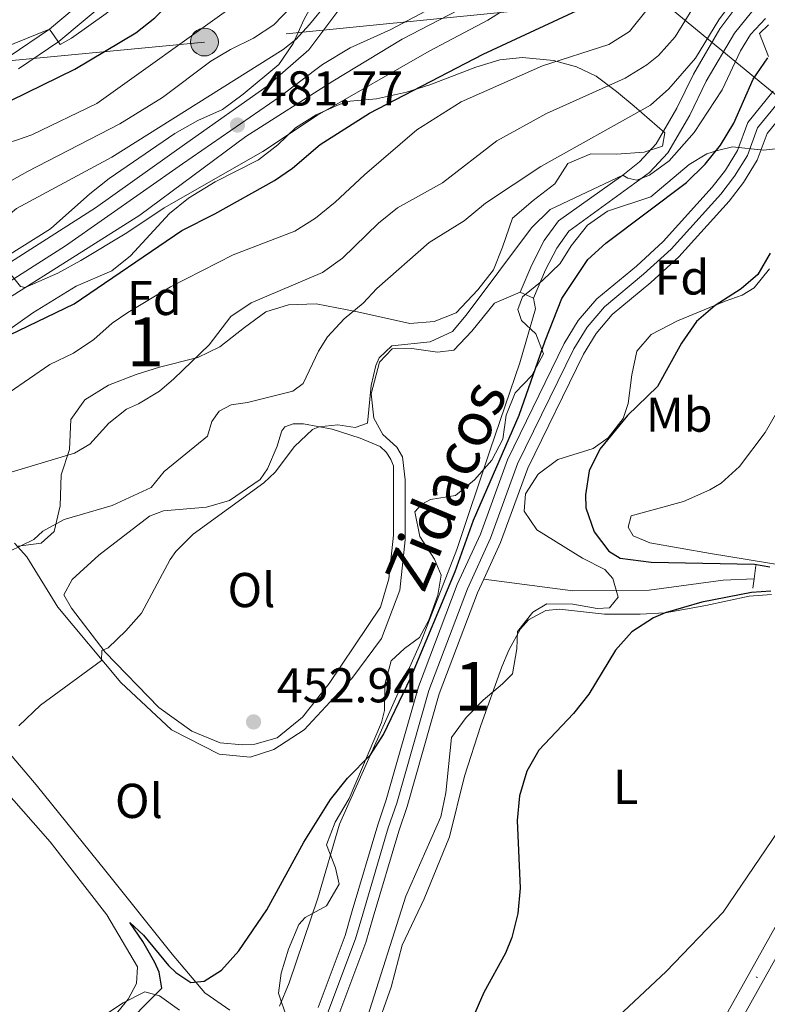
# Model space of a CAD drawing. Extents: x 607807 to 614721, y 710970 to 715706.
# Drawn here: x 611001 to 611154, y 713115 to 713317 of the extents above; entities that cross this region are included whole.
import ezdxf
from ezdxf.enums import TextEntityAlignment as Align

# ---------------------------------------------------------------- set-up
doc = ezdxf.new("R2010")
doc.units = 0
doc.header["$MEASUREMENT"] = 0
for name, pattern in [('DGN Style 2', [84.72236, 50.833416, -33.888944]), ('DGN Style 3', [118.611304, 84.72236, -33.888944]), ('DGN Style 4', [135.640498, 67.777888, -33.888944, 0.084722, -33.888944]), ('DGN Style 7', [169.44472, 76.250124, -33.888944, 25.416708, -33.888944])]:
    doc.linetypes.add(name, pattern=pattern)
for name, color, linetype in [('Nivel 11', 7, 'Continuous'), ('Nivel 21', 7, 'Continuous'), ('Nivel 23', 7, 'Continuous'), ('Nivel 24', 7, 'Continuous'), ('Nivel 32', 7, 'Continuous'), ('Nivel 35', 7, 'Continuous'), ('Nivel 36', 7, 'Continuous'), ('Nivel 37', 7, 'Continuous'), ('Nivel 4', 7, 'Continuous'), ('Nivel 41', 7, 'Continuous'), ('Nivel 43', 7, 'Continuous'), ('Nivel 48', 7, 'Continuous'), ('Nivel 5', 7, 'Continuous'), ('Nivel 51', 7, 'Continuous'), ('Nivel 54', 7, 'Continuous'), ('Nivel 57', 7, 'Continuous'), ('Nivel 7', 7, 'Continuous')]:
    doc.layers.add(name, color=color, linetype=linetype)
doc.styles.add('Style-arial', font='arial.shx', dxfattribs={"bigfont": 'arialbig.shx'})
doc.styles.add('Style-arialn', font='arialn.shx', dxfattribs={"bigfont": 'arialnbig.shx'})
doc.styles.add('Style-timesi', font='timesi.shx', dxfattribs={"bigfont": 'timesibig.shx'})

# ---------------------------------------------------------------- blocks, each defined once
blk = doc.blocks.new('5PATER_1')
at = {"layer": 'Nivel 7', "linetype": 'Continuous', "lineweight": 0}
h = blk.add_hatch(color=53, dxfattribs=at)
edge = h.paths.add_edge_path()
edge.add_ellipse((0, 0), major_axis=(-1.1, -1.11), ratio=0.999422, start_angle=0, end_angle=360)
blk = doc.blocks.new('5PELE')
at = {"layer": 'Nivel 32', "linetype": 'Continuous', "lineweight": 0}
h = blk.add_hatch(color=9, dxfattribs=at)
edge = h.paths.add_edge_path()
edge.add_arc((0, 0), 2.85, 0, 360)
at = {"layer": 'Nivel 32', "color": 8, "linetype": 'Continuous', "lineweight": 0}
blk.add_circle((0, 0, 0), 2.85, dxfattribs=at)

msp = doc.modelspace()

# ---------------------------------------------------------------- linework, layer by layer
at = {"layer": 'Nivel 11', "color": 142, "linetype": 'Continuous', "lineweight": 13}
for points in [[(611062.14, 713114.33, 446.02), (611067.7, 713129.07, 446.31), (611069.15, 713134.08, 446.16), (611074.39, 713151.75, 446.9), (611076.1, 713156.83, 446.9), (611082.7, 713179.94, 447.05), (611090.66, 713200.94, 447.05), (611095.38, 713211.23, 447.05), (611100.94, 713226.48, 447.05), (611112.57, 713250.27, 447.05), (611115.44, 713254.96, 447.05), (611119.23, 713259.41, 447.05), (611127.34, 713266.13, 447.05), (611132.82, 713271.16, 447.05), (611142.88, 713282.26, 447.05), (611145.55, 713285.79, 447.05), (611148.03, 713289.78, 447.05), (611150.14, 713295.54, 447.12), (611155.35, 713301.93, 447.12)], [(611158.2, 713298.31, 447.12), (611154.1, 713293.29, 447.12), (611152.09, 713287.8, 447.05), (611149.25, 713283.24, 447.05), (611146.34, 713279.4, 447.05), (611136.01, 713267.99, 447.05), (611130.29, 713262.75, 447.05), (611122.39, 713256.2, 447.05), (611119.08, 713252.32, 447.05), (611116.51, 713248.11, 447.05), (611105.07, 713224.72, 447.05), (611099.53, 713209.53, 447.05), (611096.1, 713202.03, 447.05)], [(611096.1, 713202.03, 447.05), (611094.81, 713199.21, 447.05), (611086.96, 713178.52, 447.05), (611080.39, 713155.5, 446.9), (611078.67, 713150.4, 446.9), (611073.46, 713132.81, 446.16), (611071.96, 713127.65, 446.31), (611066.18, 713112.32, 446.02)]]:
    msp.add_polyline3d(points, dxfattribs=at)
at = {"layer": 'Nivel 11', "color": 142, "linetype": 'DGN Style 3', "lineweight": 13}
msp.add_polyline3d([(611151.45, 713202.1, 449.25), (611145.08, 713201.79, 448.88), (611129.95, 713199.74, 448.14), (611114.33, 713199.63, 447.92), (611096.1, 713202.03, 447.05)], dxfattribs=at)
at = {"layer": 'Nivel 21', "color": 1, "linetype": 'DGN Style 2', "lineweight": 0, "extrusion": (-0.001984, -0.015483, 0.999878), "elevation": -11805.15, "flags": 128}
msp.add_lwpolyline([(611151.49, 713107.53), (611151.14, 713104.8)], dxfattribs=at)
at = {"layer": 'Nivel 21', "color": 1, "linetype": 'DGN Style 2', "lineweight": 0, "extrusion": (-0.001953, -0.015276, 0.999881), "elevation": -11638.89, "flags": 128}
msp.add_lwpolyline([(611151.16, 713107.51), (611150.91, 713105.58)], dxfattribs=at)
at = {"layer": 'Nivel 21', "color": 7, "linetype": 'Continuous', "lineweight": 13}
for points in [[(610869.66, 713059, 462.67), (610872.93, 713065.95, 463.26), (610882.02, 713085.17, 465.39), (610889.95, 713104.89, 467.43), (610894.77, 713119.65, 468.67), (610896.64, 713130.6, 469.52), (610896.74, 713154.85, 471.21), (610898.69, 713167.21, 472.11), (610902.73, 713180.37, 473.41), (610909.78, 713192.97, 474.33), (610919.81, 713204.8, 475.34), (610931.75, 713212.47, 476.38), (610945.12, 713221.63, 477.18), (610964.36, 713236.19, 478.29), (610984.96, 713250.86, 479.55), (611025.64, 713276.54, 480.65), (611047.33, 713292.66, 481.77), (611065.17, 713303.97, 482.92), (611079.36, 713312.59, 483.09), (611094.52, 713320.43, 482.11), (611099.5, 713323.57, 481.75), (611119.6, 713334.93, 479.95)], [(611076.38, 713329.33, 484.92), (611069.09, 713322.23, 483.89), (611060.26, 713310.4, 483), (611051.74, 713302.94, 482.63), (611035.3, 713291.38, 481.45), (611016.58, 713278.02, 480.57), (610975.07, 713251.56, 479.46), (610960.62, 713241.26, 478.73), (610937.25, 713222.61, 477.03), (610931.27, 713219.12, 476.59), (610922.65, 713215.08, 476.07), (610917.09, 713211.24, 475.63), (610910.45, 713204.27, 475.12), (610903.76, 713195.77, 474.38), (610898.09, 713186.27, 473.79), (610893.39, 713173.54, 472.83), (610891.21, 713163.14, 471.8), (610890.62, 713152.52, 471.14), (610890.82, 713139.85, 470.25), (610890.62, 713130.71, 469.52), (610889.46, 713123.62, 469), (610886.86, 713113.69, 468.19)]]:
    msp.add_polyline3d(points, dxfattribs=at)
at = {"layer": 'Nivel 21', "color": 7, "linetype": 'DGN Style 3', "lineweight": 0}
for points in [[(611191.66, 713336.07, 454.28), (611185.38, 713333.58, 454.65), (611178.32, 713331.85, 454.65), (611164.21, 713328.51, 455.6), (611157.64, 713325.91, 456.42), (611153.21, 713323.64, 456.89), (611148.34, 713319.87, 457.68), (611144.4, 713314.67, 457.94), (611139, 713305.42, 458.04), (611135.59, 713298.42, 457.37), (611131.37, 713291.12, 455.82), (611128, 713287.47, 455.34), (611124.54, 713284.74, 455.01), (611111.38, 713275.4, 453.98), (611108.46, 713271.34, 453.72), (611105.93, 713266.35, 453.44), (611103.52, 713260.75, 452.58)], [(611028.72, 713333.5, 505.29), (611017.4, 713323.23, 505.58), (611007.17, 713314.63, 505.07), (610998.89, 713309.05, 504.5), (610985.51, 713301.13, 503.67), (610975.33, 713293.88, 502.79), (610964.69, 713285.57, 502.05), (610960.63, 713282.61, 501.91), (610956.32, 713280.06, 501.8), (610945.08, 713275.92, 501.44), (610932.71, 713271.77, 501.38), (610924.09, 713268.14, 501.24), (610914.47, 713263.61, 500.8), (610903.49, 713259.36, 499.32), (610888.06, 713252.89, 498), (610879.94, 713248.7, 497.75), (610868.91, 713240.82, 497.63), (610862.66, 713235.38, 497.77), (610859.21, 713231.78, 497.82), (610857.77, 713229.73, 497.85), (610855.61, 713225.19, 497.89), (610845.96, 713189.21, 497.55), (610844.76, 713183.31, 497.19)]]:
    msp.add_polyline3d(points, dxfattribs=at)
at = {"layer": 'Nivel 21', "color": 7, "linetype": 'Continuous', "lineweight": 0}
for points in [[(611198.85, 713336.18, 454.28), (611186.29, 713330.72, 454.65), (611174.17, 713327.8, 454.86), (611165.11, 713325.65, 455.6), (611160.47, 713323.9, 456.21), (611154.82, 713321.1, 456.89), (611150.87, 713318.13, 457.62), (611147.41, 713313.81, 457.92), (611141.64, 713304.01, 458.04), (611138.24, 713297.02, 457.37), (611133.8, 713289.34, 455.82), (611130.04, 713285.26, 455.34), (611113.52, 713273.24, 453.98), (611111.03, 713269.78, 453.72), (611108.75, 713265.33, 453.48), (611106.28, 713259.57, 452.58)], [(611000.79, 713306.53, 504.52), (611009.07, 713312.12, 505.07), (611019.46, 713320.87, 505.58), (611035.33, 713333.6, 505.29)]]:
    msp.add_polyline3d(points, dxfattribs=at)
at = {"layer": 'Nivel 23', "color": 7, "linetype": 'DGN Style 4', "lineweight": 0}
for points in [[(611114.17, 713334.85, 480.01), (611097.84, 713326.33, 481.71), (611086.49, 713319.56, 482.42), (611077.04, 713314.57, 483.19), (611068.73, 713310.81, 483.25), (611063.05, 713307.39, 482.97), (611054.18, 713300.73, 482.5), (611034.4, 713287.06, 481.26), (611010.46, 713270.27, 480.32), (610976.19, 713248.51, 479.27)], [(611262.96, 713319.96, 455.14), (611255.68, 713306.35, 454.96), (611201.51, 713209.36, 454.07), (611068.77, 712971.82, 451.35), (611050.84, 712940.32, 450.83), (611014.25, 712874.41, 450.17), (611001.88, 712852.75, 449.98), (610921.75, 712708.89, 448.11), (610880.13, 712634.5, 447.59), (610774.29, 712445.57, 445.55), (610769.06, 712436.23, 445.45), (610756.57, 712413.99, 445.45), (610750.74, 712404.14, 445.44), (610722.25, 712356.02, 445.36), (610701.56, 712323.63, 445.24), (610691.99, 712309.87, 445.12), (610664.25, 712274.14, 445.06), (610643.07, 712249.2, 445.01), (610620.73, 712225.31, 444.98), (610593.18, 712198.28, 444.94), (610556.82, 712165.41, 444.64), (610411.87, 712041.31, 444.06), (610374.91, 712010.38, 444.15), (610358.85, 711996.28, 444.14)]]:
    msp.add_polyline3d(points, dxfattribs=at)
at = {"layer": 'Nivel 23', "color": 70, "linetype": 'DGN Style 4', "lineweight": 0}
msp.add_polyline3d([(611156.78, 713300.12, 447.12), (611152.12, 713294.41, 447.12), (611150.06, 713288.79, 447.05), (611147.4, 713284.51, 447.05), (611144.61, 713280.83, 447.05), (611134.42, 713269.57, 447.05), (611128.81, 713264.44, 447.05), (611120.81, 713257.81, 447.05), (611117.26, 713253.64, 447.05), (611114.54, 713249.19, 447.05), (611103.01, 713225.6, 447.05), (611097.46, 713210.38, 447.05), (611092.74, 713200.07, 447.05), (611084.83, 713179.23, 447.05), (611078.25, 713156.16, 446.9), (611076.53, 713151.07, 446.9), (611071.3, 713133.45, 446.16), (611069.83, 713128.36, 446.31), (611064.16, 713113.32, 446.02)], dxfattribs=at)
at = {"layer": 'Nivel 24', "color": 7, "linetype": 'Continuous', "lineweight": 0}
for points in [[(610355.71, 711995.66, 444.14), (610373.87, 712011.6, 444.15), (610410.84, 712042.53, 444.06), (610555.77, 712166.61, 444.64), (610592.08, 712199.45, 444.94), (610619.58, 712226.42, 444.98), (610641.88, 712250.27, 445.01), (610663, 712275.15, 445.06), (610690.7, 712310.82, 445.12), (610700.23, 712324.52, 445.24), (610720.88, 712356.85, 445.36), (610749.36, 712404.95, 445.44), (610755.18, 712414.77, 445.45), (610767.67, 712437.02, 445.45), (610774.26, 712448.79, 445.58), (610878.73, 712635.28, 447.59), (610920.35, 712709.67, 448.11), (611000.48, 712853.54, 449.95), (611012.86, 712875.19, 450.17), (611049.45, 712941.1, 450.83), (611067.38, 712972.6, 451.35), (611200.11, 713210.14, 454.07), (611254.27, 713307.12, 454.96), (611262.9, 713323.25, 455.17)], [(610361.98, 711996.91, 444.14), (610375.95, 712009.17, 444.15), (610412.91, 712040.08, 444.06), (610557.88, 712164.21, 444.64), (610594.27, 712197.12, 444.94), (610621.87, 712224.19, 444.98), (610644.27, 712248.14, 445.01), (610665.49, 712273.14, 445.06), (610693.28, 712308.92, 445.12), (610702.9, 712322.74, 445.24), (610723.61, 712355.18, 445.36), (610752.12, 712403.32, 445.44), (610757.97, 712413.2, 445.45), (610770.46, 712435.45, 445.45), (610774.33, 712442.36, 445.53), (610881.52, 712633.72, 447.59), (610923.15, 712708.11, 448.11), (611003.27, 712851.97, 449.95), (611015.65, 712873.62, 450.17), (611052.24, 712939.53, 450.83), (611070.16, 712971.03, 451.35), (611202.9, 713208.57, 454.07), (611257.08, 713305.58, 454.96), (611263.01, 713316.66, 455.11)]]:
    msp.add_polyline3d(points, dxfattribs=at)
at = {"layer": 'Nivel 24', "color": 7, "linetype": 'DGN Style 4', "lineweight": 0}
msp.add_polyline3d([(611262.96, 713319.54, 455.13), (611255.85, 713306.26, 454.95), (611201.68, 713209.26, 454.07), (611068.95, 712971.72, 451.34), (611051.02, 712940.22, 450.83), (611014.43, 712874.31, 450.17), (611002.05, 712852.65, 449.97), (610921.93, 712708.79, 448.1), (610880.3, 712634.4, 447.58), (610774.47, 712445.47, 445.55), (610769.24, 712436.14, 445.45), (610756.75, 712413.89, 445.45), (610750.91, 712404.03, 445.43), (610722.42, 712355.91, 445.36), (610701.73, 712323.52, 445.24), (610692.15, 712309.75, 445.11), (610664.4, 712274.02, 445.06), (610643.22, 712249.07, 445.01), (610620.87, 712225.17, 444.97), (610593.31, 712198.14, 444.93), (610556.96, 712165.26, 444.63), (610412, 712041.15, 444.06), (610375.04, 712010.23, 444.15), (610359.24, 711996.36, 444.14)], dxfattribs=at)
at = {"layer": 'Nivel 32', "color": 6, "linetype": 'DGN Style 7', "lineweight": 0, "extrusion": (-0.546549, -0.800836, 0.244839), "elevation": -905151.5, "flags": 128}
msp.add_lwpolyline([(102676.32, 229057.76), (102732.15, 229037.26), (102839.92, 229042.12)], dxfattribs=at)
at = {"layer": 'Nivel 32', "color": 6, "linetype": 'DGN Style 7', "lineweight": 0}
msp.add_polyline3d([(611131.49, 713321.26, 469.82), (611038.88, 713311.99, 493.12), (610958.04, 713304.18, 515.04), (610863.94, 713291.77, 520.12), (610744.27, 713273.5, 505.45), (610565.07, 713244.31, 483.98), (610382.74, 713073.26, 481.68), (610287.38, 712982.47, 479.07), (610143.64, 712847.55, 474.86), (610089.59, 712797.33, 476.57), (610050.13, 712729.13, 484.1), (610012.91, 712664.43, 481.97), (609967.77, 712590.6, 470.72), (609923.78, 712517.95, 459.2), (609864.92, 712408.62, 463.07), (609816.36, 712333.13, 473.83), (609770.87, 712252.61, 479.31), (609716.82, 712159.74, 472.87), (609624.42, 712001.45, 456.29), (609531.28, 711846.61, 447.9), (609449.44, 711704.63, 460.64), (609390.54, 711612.37, 460.55), (609338.66, 711528.29, 445.81), (609264.13, 711418.71, 434.56)], dxfattribs=at)
at = {"layer": 'Nivel 35', "color": 92, "linetype": 'DGN Style 3', "lineweight": 0}
for points in [[(611089.16, 713334.45, 488.32), (611084.46, 713332.52, 488.1), (611076.25, 713328.77, 488.32), (611071.01, 713328.18, 488.32), (611069.01, 713327.57, 488.54), (611064.5, 713325.16, 488.76), (611063.33, 713323.91, 488.69), (611059.29, 713316.67, 488.69), (611057.04, 713311.69, 488.25), (611054.14, 713307.36, 487.66), (611046.78, 713301.32, 486.85), (611042.57, 713298.21, 487.14), (611037.53, 713295.91, 486.85), (611032.84, 713293.27, 486.26), (611019.38, 713284.04, 485.96), (611015.41, 713280.93, 485.96), (611007.35, 713273.77, 485.81), (610998.57, 713268.24, 485.23)], [(611154.36, 713309.04, 453.44), (611152.57, 713313.75, 453.51), (611154.35, 713315.52, 453.96)], [(611099.38, 713308.33, 476.92), (611103.99, 713308.82, 475.12), (611110.34, 713308.22, 471.76), (611115.08, 713306.94, 470.76), (611119.1, 713305.01, 470.29), (611123.27, 713301.88, 469.41), (611126.88, 713298.86, 467.74), (611133.15, 713293.38, 463.81), (611132.71, 713290.66, 462.04), (611128.95, 713289.44, 461.89), (611123.29, 713289.02, 461.89), (611117.98, 713289.08, 461.3), (611113.29, 713287.14, 460.86), (611110.63, 713282.96, 460.06), (611106.18, 713279.52, 458.94), (611101.98, 713275.93, 458.94), (611099.92, 713270.02, 458.5), (611098.09, 713265.36, 458.49), (611094.83, 713261.29, 458.91), (611090.4, 713256.58, 458.94), (611085.94, 713254.77, 458.8), (611080.95, 713254.33, 458.91), (611070.23, 713256.72, 461.01), (611061.73, 713258.39, 462.19), (611056.07, 713258.21, 463.36), (611051.42, 713256.77, 464.57), (611047.1, 713253.53, 465.65), (611042.01, 713249.56, 466.02), (611037.51, 713247.39, 466.28), (611029.68, 713245.42, 467.2), (611024.91, 713243.92, 467.35), (611019.22, 713241.77, 466.31), (611014.42, 713238.76, 466.46), (611011.53, 713234.68, 466.46), (611011.23, 713228.59, 466.16), (611009.52, 713223.38, 465.43), (611009.36, 713217.01, 465.13), (611008.12, 713211.81, 464.1), (611005.43, 713209.42, 463.36), (611000.72, 713208.78, 463.51)], [(610999.05, 713253.22, 479.72), (611003.73, 713256.57, 479.13), (611012.61, 713261.98, 478.7), (611019.91, 713265.12, 478.54), (611023.76, 713268.24, 478.88), (611031.69, 713276.92, 479.58), (611035.61, 713280.01, 479.85), (611041.05, 713283.4, 479.72), (611049.96, 713287.86, 479.28), (611053.89, 713290.95, 479.3), (611057.55, 713294.43, 478.69), (611061.73, 713297.1, 478.12), (611066.47, 713299.23, 477.92), (611068.69, 713299.86, 477.81), (611074.11, 713300.39, 477.22), (611080.23, 713301.75, 476.78), (611085.02, 713303.26, 476.79), (611094.46, 713306.85, 477.37), (611099.38, 713308.33, 476.92)], [(611117.3, 713274.49, 457.28), (611121.42, 713277.33, 457.56), (611130.27, 713280.3, 457.5), (611138.15, 713286.93, 456.98), (611141.73, 713289.09, 456.61), (611143.96, 713289.76, 456.61), (611147.02, 713290.56, 455.73), (611153.39, 713289.87, 454.62), (611158.33, 713290.38, 454.04)], [(611055.72, 713112.21, 450.94), (611054.07, 713117.26, 451.16), (611054.62, 713121.33, 451.45), (611056.09, 713126.25, 451.6), (611058.22, 713131.28, 451.6), (611059.5, 713132.77, 451.68), (611063.88, 713135.16, 451.97), (611066.45, 713139.56, 452.18), (611065.7, 713142.92, 452.27), (611063.88, 713147.61, 452.34), (611065.67, 713152.27, 452.63), (611068.49, 713157.1, 452.71), (611075.16, 713172.68, 453.44), (611075.72, 713175.16, 453.44), (611075.83, 713180.47, 453.22), (611077.1, 713185.3, 453.29), (611079.82, 713187.82, 453.37), (611082.92, 713190.04, 453.52), (611084.83, 713193.6, 453.67), (611086.66, 713198.75, 454.11), (611087.32, 713202.82, 454.18), (611085.99, 713206.11, 454.25), (611082.99, 713210.73, 454.4), (611081.99, 713215.79, 454.4), (611083.39, 713217.4, 454.4), (611085.2, 713218.3, 454.33), (611090.32, 713219.13, 454.25), (611094.16, 713222.33, 454.05), (611097.7, 713226.36, 453.89), (611099.98, 713230.67, 453.44), (611100.64, 713235.57, 453.3), (611102.51, 713240.2, 453.42), (611105.91, 713243.71, 453.74), (611108.28, 713248.15, 454.21), (611106.76, 713252.27, 454.77), (611103.78, 713255.01, 455.14), (611103.05, 713257.24, 455.51), (611104.02, 713259.84, 455.8), (611108.11, 713263.19, 456.02), (611111.72, 713266.62, 456.53), (611113.99, 713270.27, 456.91), (611117.3, 713274.49, 457.28)], [(611154.6, 713265.53, 453.67), (611151.46, 713261.65, 453.67), (611149, 713260.16, 453.67), (611145.48, 713258.95, 453.81), (611135.74, 713254.89, 453.37), (611130.34, 713252.12, 453.22), (611127.43, 713248.72, 453.3), (611126.43, 713243.82, 453.15), (611125.67, 713237.97, 453.22), (611124.64, 713234.9, 453.3), (611121.56, 713230.97, 453.08), (611118.46, 713228.76, 453.15), (611111.23, 713226.49, 453), (611107.2, 713223.5, 453), (611104.65, 713219.52, 452.86), (611104.33, 713215.92, 453), (611106.91, 713212.12, 453), (611116.29, 713206.33, 452.78), (611120.85, 713204.02, 452.86), (611122.53, 713202.15, 452.78), (611123.63, 713198.33, 452.56), (611121.83, 713196.13, 452.34), (611119.29, 713195.98, 452.34), (611114.33, 713196.93, 452.19), (611108.96, 713196.99, 452.19), (611106.09, 713195.25, 451.97), (611102.98, 713191.32, 451.9), (611102.82, 713187.78, 451.75), (611101.99, 713182.65, 451.53), (611099.89, 713180.62, 451.16), (611095.92, 713177.27, 451.09), (611092.45, 713173.67, 450.87), (611089.47, 713169.57, 450.86), (611088.28, 713158.26, 451.09), (611087.28, 713153.37, 450.87), (611080.09, 713137.12, 450.87), (611072.28, 713112.39, 450.79)], [(611018.6, 713112.88, 452.6), (611022.23, 713115.28, 452.6), (611026.68, 713117.51, 452.6), (611029.7, 713116.72, 452.6), (611033.76, 713113.8, 452.6)]]:
    msp.add_polyline3d(points, dxfattribs=at)
at = {"layer": 'Nivel 36', "color": 92, "linetype": 'Continuous', "lineweight": 0, "elevation": 452.58, "flags": 128}
msp.add_lwpolyline([(611103.52, 713260.75), (611106.28, 713259.57)], dxfattribs=at)
at = {"layer": 'Nivel 36', "color": 92, "linetype": 'Continuous', "lineweight": 0}
for points in [[(610999.95, 713209.42, 459.97), (611002.51, 713206.56, 459.31), (611008.88, 713196.31, 456.73), (611021.78, 713180.83, 454.23), (611032.15, 713171.16, 452.9), (611041.87, 713166.2, 451.72), (611048.25, 713165.56, 451.35), (611053.12, 713167.15, 450.39), (611059.27, 713171.16, 450.17), (611069.06, 713181.71, 450.54), (611075.16, 713189.85, 450.69), (611078.88, 713199.74, 450.98), (611079.95, 713210.07, 451.35), (611079.99, 713222.33, 452.38), (611079.46, 713227.04, 452.97), (611078.26, 713229.03, 453.05), (611075.4, 713231.66, 453.71), (611073.54, 713235, 454.45), (611073.01, 713239.94, 454.81), (611074.71, 713246.45, 455.18), (611077.33, 713249.19, 454.89), (611081.34, 713249.23, 454.67), (611086.6, 713248.52, 453.49), (611089.95, 713248.92, 453.12), (611093.62, 713252.79, 452.68), (611098.28, 713258.5, 452.53), (611103.52, 713260.75, 452.58)], [(611106.28, 713259.57, 452.58), (611106.65, 713257.39, 452.36), (611103.47, 713246.33, 452.21), (611097.42, 713228.52, 451.99), (611090.57, 713208.1, 451.26), (611083.18, 713189.15, 450.59), (611066.55, 713151.88, 450), (611062.12, 713136.68, 449.63), (611056.24, 713119.4, 448.75), (611054.23, 713114.6, 448.6)], [(611157.93, 713204.72, 450.5), (611142.51, 713207.27, 450.06), (611130.11, 713209.43, 450.2), (611126.67, 713210.86, 450.13), (611125.65, 713212.68, 450.13), (611126.27, 713214.99, 450.13), (611136.97, 713217.94, 450.13), (611142.37, 713220.29, 450.13), (611144.71, 713221.68, 450.13), (611148.45, 713225.08, 450.13), (611153.68, 713232.03, 450.13), (611159.17, 713241.53, 450.35)], [(611010.08, 713198.84, 456.27), (611011.81, 713201.98, 456.34), (611017.24, 713206.93, 456.27), (611027.65, 713214.89, 455.97), (611030.47, 713216.04, 455.82), (611039.3, 713216.79, 455.31), (611044, 713218.14, 455.01), (611050.26, 713222.39, 454.79), (611051.77, 713224.59, 454.87), (611053.78, 713229.27, 455.01), (611054.29, 713231.1, 455.31), (611054.75, 713232.41, 455.24), (611055.33, 713233.18, 455.24), (611057.04, 713233.85, 455.24), (611059.16, 713233.81, 455.16), (611065.01, 713232.7, 454.79), (611070.75, 713230.87, 454.43), (611074.83, 713229.21, 454.13), (611076.15, 713227.93, 453.91), (611077.04, 713226.52, 453.91), (611077.59, 713225.23, 453.83), (611077.57, 713211.02, 453.17), (611076.67, 713202.11, 452.95), (611074.9, 713196.31, 452.73), (611064.41, 713180.63, 452.44), (611058.94, 713173.79, 452.73), (611053.8, 713169.55, 452.73), (611049.21, 713168.2, 452.88), (611046.68, 713168.11, 452.88), (611042.08, 713168.53, 452.95), (611036.27, 713170.89, 453.32), (611029.56, 713175.76, 453.83), (611018.52, 713187.08, 454.79), (611011.64, 713196.08, 455.75), (611010.08, 713198.84, 456.27)], [(611073.76, 713109.03, 449.42), (611077.13, 713118.51, 449.49), (611079.4, 713127.08, 449.49), (611083.89, 713136.56, 449.34), (611089.06, 713149.24, 449.56), (611092.1, 713161.65, 449.56), (611095.47, 713172.06, 449.49), (611099.81, 713184.08, 449.49), (611101.19, 713187.46, 449.56), (611103.62, 713191.85, 449.49), (611105.25, 713193.69, 449.49), (611108.82, 713195.62, 449.49), (611111.59, 713195.89, 449.49), (611120.8, 713194.87, 449.49), (611128.11, 713194.83, 449.64), (611133.24, 713195.12, 449.93), (611141.53, 713196.63, 449.93), (611150.42, 713198.55, 450.38), (611155.01, 713198.9, 450.74)], [(611044.1, 713113.75, 448.99), (611038.94, 713117.35, 449.88), (611032.25, 713125.23, 450.32), (611018.67, 713142.24, 451.65), (611004.45, 713159.89, 453.78), (610990.77, 713175.95, 455.92)], [(610996.3, 713160.63, 454.79), (611007.28, 713148.25, 453.09), (611018.89, 713133.28, 451.76), (611025.19, 713122.62, 450.29), (611025, 713119.2, 450.29), (611023.26, 713116, 450.22), (611011.75, 713101.9, 449.92)], [(611156.37, 713150.45, 450.6), (611145.12, 713133.82, 450.74), (611133.4, 713121.72, 450.6), (611113.74, 713103.23, 450.45)]]:
    msp.add_polyline3d(points, dxfattribs=at)
at = {"layer": 'Nivel 4', "color": 30, "linetype": 'Continuous', "lineweight": 30, "flags": 128}
for points, elevation in [([(610993.27, 713249.32), (611012.22, 713258.4), (611034.24, 713273.4), (611041.02, 713276.82), (611053.21, 713283.62), (611056.89, 713286.14), (611062.56, 713290.98), (611072.69, 713297.45), (611095.96, 713309.5), (611115.2, 713318.44), (611118.25, 713320.19), (611122.4, 713323.12), (611124.44, 713324.97), (611132.21, 713335.13)], 475), ([(610999.25, 713300.03), (611012.35, 713306.47), (611024.8, 713313.88), (611028.74, 713316.96), (611032.27, 713320.53), (611044.2, 713333.75)], 500), ([(611021.15, 713109.21), (611030.13, 713118.27), (611029.62, 713121.56), (611028.72, 713123.5), (611026.26, 713127.85), (611023.62, 713131.7), (611026.4, 713129.16), (611031.5, 713122.94), (611033.05, 713121.48), (611036.07, 713119.45), (611038.84, 713119.72), (611042.36, 713121.94), (611045.91, 713125.93), (611051.65, 713134.34), (611059.22, 713148.19), (611064.67, 713156.91), (611068.16, 713161.26), (611072.86, 713166.02), (611075.55, 713170.24), (611081.17, 713181.85), (611090.19, 713203.59), (611093.96, 713214.12), (611103.33, 713235.6), (611108.63, 713250.83), (611112.03, 713259.49), (611117.37, 713267.45), (611121.04, 713270.84), (611137.59, 713283.23), (611141.38, 713286.99), (611144.53, 713290.88), (611147.3, 713295.37), (611151.27, 713304.38), (611154.23, 713308.77)], 450), ([(611154.69, 713268.77), (611152.22, 713264.43), (611148.81, 713261.46), (611143.43, 713258.04), (611139.65, 713254.76), (611136.57, 713250.33), (611131.64, 713241.46), (611125.52, 713235.5), (611119.81, 713228.65), (611117.68, 713224.21), (611116.88, 713219.27), (611117, 713216.59), (611118.65, 713211.72), (611121.69, 713207.75), (611124.01, 713206.35), (611130.33, 713205.48), (611151.5, 713205.12), (611154.63, 713204.57)], 450), ([(611154.86, 713199.54), (611150.92, 713199.26), (611140.74, 713197.32), (611133.24, 713195.12), (611130.83, 713194.09), (611126.38, 713191.21), (611123.03, 713187.5), (611117.56, 713178.44), (611114.44, 713174.53), (611107.37, 713167.01), (611104.87, 713162.68), (611103.36, 713157.64), (611102.93, 713152.6), (611103.56, 713138.72), (611103.08, 713133.53), (611101.83, 713128.68), (611100.52, 713125.43), (611096.07, 713117.42), (611090.26, 713104.09)], 450)]:
    msp.add_lwpolyline(points, dxfattribs=dict(at, elevation=elevation))
at = {"layer": 'Nivel 5', "color": 30, "linetype": 'Continuous', "lineweight": 0, "flags": 128}
for points, elevation in [([(610998.9, 713240.26), (611007.21, 713245.95), (611012.08, 713248.31), (611016.23, 713251.1), (611019.97, 713254.41), (611023.19, 713256.62), (611031.92, 713261.85), (611044.76, 713268.42), (611057.38, 713273.28), (611061.59, 713275.96), (611065.67, 713279.22), (611071.63, 713284.81), (611082.38, 713294.01), (611091.43, 713299.76), (611108.12, 713307.15), (611121.69, 713311.49), (611125.92, 713314.15), (611129.78, 713319.02), (611139.75, 713335.25)], 470), ([(610921.44, 713230.37), (610925.61, 713233.11), (610934, 713240.06), (610941.59, 713245.08), (610946.19, 713247.15), (610951.18, 713248.8), (610955.73, 713250.88), (610967, 713258.11), (610975.63, 713263.16), (610991.72, 713271.18), (610994.89, 713273.34), (611000.38, 713277.94), (611019.89, 713288.41), (611055.03, 713310.49), (611057.6, 713312.53), (611060.4, 713315.57), (611067.32, 713324.14), (611072.16, 713328.97), (611074.03, 713330.34), (611079.01, 713331.09), (611082.23, 713327.41), (611083.12, 713327.42), (611094.77, 713334.54)], 485), ([(610990.12, 713307.71), (611007.17, 713314.63), (611009.33, 713311.47), (611011.67, 713312.79), (611018.75, 713317.82), (611037.62, 713333.64)], 505), ([(610997.86, 713266.09), (611001.23, 713261.91), (611002.15, 713261.72), (611008.88, 713264.64), (611013.55, 713267.26), (611022.96, 713272.91), (611030.62, 713278.07), (611050.84, 713289.61), (611062.02, 713297.05), (611084.92, 713310.15), (611096.88, 713316.48), (611105.73, 713322.06), (611113.78, 713328.26), (611117.41, 713331.38), (611118.28, 713332.51), (611117.98, 713334.02), (611112.36, 713334.82)], 480), ([(610998.83, 713291.36), (611003.53, 713293), (611016.84, 713299.4), (611044.34, 713319.04), (611051.73, 713325.79), (611059.11, 713333.98)], 495), ([(611044.21, 713310.47), (611048.9, 713312.76), (611053.08, 713315.49), (611056.58, 713319.13), (611062.31, 713327.3), (611070.31, 713334.16)], 490), ([(610993.8, 713205.25), (611003.95, 713210.17), (611005.76, 713211.84), (611010.14, 713214.25), (611019.97, 713217.13), (611027.96, 713220.76), (611030.62, 713224.03), (611039.5, 713231.32), (611040.41, 713234.28), (611041.86, 713236.41), (611044.32, 713237.68), (611047.68, 713238.19), (611056.97, 713240.53), (611059.07, 713242.09), (611062.24, 713248.73), (611064.1, 713251.64), (611067.5, 713255.3), (611071.36, 713258.55), (611074.19, 713261.53), (611084.93, 713270.97), (611092.08, 713275.41), (611096.46, 713279), (611107.74, 713286.5), (611130.25, 713299.06), (611133.95, 713302.43), (611139.46, 713308.72), (611144.21, 713316.55), (611150.12, 713324.62)], 460), ([(610987.66, 713220.44), (611012.29, 713227.8), (611015.4, 713229.64), (611019.3, 713233.93), (611022.93, 713236.8), (611025.39, 713237.89), (611029.65, 713240.52), (611032.59, 713243.04), (611039.85, 713249.98), (611044.29, 713255.78), (611048.42, 713258.62), (611063.06, 713264.84), (611067.15, 713267.72), (611074.51, 713274.93), (611078.42, 713278.04), (611087.61, 713283.16), (611098.73, 713291.76), (611108.92, 713297.36), (611125, 713304.61), (611129.45, 713307.31), (611131.84, 713309.23), (611135.28, 713313.04), (611140.67, 713321.88)], 465), ([(611000.85, 713171.98), (611005.28, 713176.22), (611017.8, 713185.38), (611017.89, 713187.44), (611019.18, 713187.99), (611022.8, 713191.44), (611026, 713195.08), (611031.89, 713206.05), (611033.05, 713207.65), (611036.55, 713211.23), (611051.06, 713221.77), (611053.39, 713223.92), (611057.34, 713229.15), (611061, 713232.68), (611062.32, 713233.21), (611066.21, 713233.6), (611069.75, 713233.05), (611072.28, 713233.97), (611073, 713241.64), (611073.97, 713245.78), (611074.66, 713247.32), (611077.23, 713249.76), (611085.12, 713250.62), (611089.65, 713252.75), (611092.49, 713256.06), (611105.88, 713273.94), (611109.64, 713277.71), (611124.54, 713284.74), (611125.61, 713284.1), (611127.44, 713283.71), (611130.03, 713284.74), (611134.06, 713287.7), (611139.13, 713293.45), (611144.87, 713302.24), (611148.67, 713310.19), (611150.7, 713313.57), (611153.78, 713316.78)], 455), ([(610998.29, 713283.01), (611002.65, 713285.47), (611021.56, 713295.24), (611030.31, 713300.63), (611040.17, 713308.06), (611044.21, 713310.47)], 490)]:
    msp.add_lwpolyline(points, dxfattribs=dict(at, elevation=elevation))
at = {"layer": 'Nivel 51', "color": 143, "linetype": 'Continuous', "lineweight": 13}
for points in [[(611155.35, 713301.93, 447.12), (611150.14, 713295.54, 447.12), (611148.03, 713289.78, 447.05), (611145.55, 713285.79, 447.05), (611142.88, 713282.26, 447.05), (611132.82, 713271.16, 447.05), (611127.34, 713266.13, 447.05), (611119.23, 713259.41, 447.05), (611115.44, 713254.96, 447.05), (611112.57, 713250.27, 447.05), (611100.94, 713226.48, 447.05), (611095.38, 713211.23, 447.05), (611090.66, 713200.94, 447.05), (611082.7, 713179.94, 447.05), (611076.1, 713156.83, 446.9), (611074.39, 713151.75, 446.9), (611069.15, 713134.08, 446.16), (611067.7, 713129.07, 446.31), (611062.14, 713114.33, 446.02)], [(611066.18, 713112.32, 446.02), (611071.96, 713127.65, 446.31), (611073.46, 713132.81, 446.16), (611078.67, 713150.4, 446.9), (611080.39, 713155.5, 446.9), (611086.96, 713178.52, 447.05), (611094.81, 713199.21, 447.05), (611096.1, 713202.03, 447.05), (611099.53, 713209.53, 447.05), (611105.07, 713224.72, 447.05), (611116.51, 713248.11, 447.05), (611119.08, 713252.32, 447.05), (611122.39, 713256.2, 447.05), (611130.29, 713262.75, 447.05), (611136.01, 713267.99, 447.05), (611146.34, 713279.4, 447.05), (611149.25, 713283.24, 447.05), (611152.09, 713287.8, 447.05), (611154.1, 713293.29, 447.12), (611158.2, 713298.31, 447.12)]]:
    msp.add_polyline3d(points, dxfattribs=at)
at = {"layer": 'Nivel 54', "color": 9, "linetype": 'Continuous', "lineweight": 0}
for points in [[(610984.96, 713250.86, 479.55), (611025.64, 713276.54, 480.65), (611047.33, 713292.66, 481.77), (611065.17, 713303.97, 482.92), (611079.36, 713312.59, 483.09), (611094.52, 713320.43, 482.11), (611099.5, 713323.57, 481.75), (611119.6, 713334.93, 479.95), (611123.8, 713337.93, 479.41), (611139.44, 713351.59, 477.35), (611147.77, 713356.97, 476.82), (611169.65, 713368.26, 475.6), (611176.6, 713372.01, 475.52), (611190.6, 713381.73, 474.61), (611200.41, 713389.19, 474), (611225.38, 713404.39, 473.16), (611232.32, 713408.96, 472.86), (611238.94, 713414.75, 472.78), (611249.16, 713426.3, 472.78), (611253.23, 713432.43, 472.93), (611257.34, 713439.72, 473.09), (611260.92, 713447.25, 473.09)], [(611069.09, 713322.23, 483.89), (611060.26, 713310.4, 483), (611051.74, 713302.94, 482.63), (611035.3, 713291.38, 481.45), (611016.58, 713278.02, 480.57), (610975.07, 713251.56, 479.46)]]:
    msp.add_polyline3d(points, dxfattribs=at)
at = {"layer": 'Nivel 54', "color": 251, "linetype": 'Continuous', "lineweight": 0}
for points in [[(611312.64, 713443.43, 456.65), (611307.54, 713426.04, 456.51), (611302.03, 713409.48, 456.36), (611295.52, 713392.42, 456.14), (611288.48, 713375.29, 455.84), (611280.55, 713358.03, 455.7), (611271.81, 713340.17, 455.48), (611270.31, 713337.31, 455.42), (611263.27, 713323.95, 455.18), (611262.9, 713323.25, 455.17), (611254.27, 713307.12, 454.96), (611200.11, 713210.14, 454.07), (611067.38, 712972.6, 451.35)], [(611070.16, 712971.03, 451.35), (611202.9, 713208.57, 454.07), (611257.08, 713305.58, 454.96), (611263.01, 713316.66, 455.11), (611266.1, 713322.45, 455.18), (611273.95, 713337.37, 455.45), (611274.66, 713338.72, 455.48), (611283.44, 713356.66, 455.7), (611291.41, 713374.01, 455.84), (611298.49, 713391.24, 456.14), (611305.04, 713408.4, 456.36), (611310.6, 713425.09, 456.51), (611315.73, 713442.6, 456.65)]]:
    msp.add_polyline3d(points, dxfattribs=at)
at = {"layer": 'Nivel 57', "color": 92, "linetype": 'DGN Style 3', "lineweight": 0}
for points in [[(610998.57, 713268.24, 485.23), (611007.35, 713273.77, 485.81), (611015.41, 713280.93, 485.96), (611019.38, 713284.04, 485.96), (611032.84, 713293.27, 486.26), (611037.53, 713295.91, 486.85), (611042.57, 713298.21, 487.14), (611046.78, 713301.32, 486.85), (611054.14, 713307.36, 487.66), (611057.04, 713311.69, 488.25), (611059.29, 713316.67, 488.69)], [(611154.35, 713315.52, 453.96), (611152.57, 713313.75, 453.51), (611154.36, 713309.04, 453.44)], [(611000.72, 713208.78, 463.51), (611005.43, 713209.42, 463.36), (611008.12, 713211.81, 464.1), (611009.36, 713217.01, 465.13), (611009.52, 713223.38, 465.43), (611011.23, 713228.59, 466.16), (611011.53, 713234.68, 466.46), (611014.42, 713238.76, 466.46), (611019.22, 713241.77, 466.31), (611024.91, 713243.92, 467.35), (611029.68, 713245.42, 467.2), (611037.51, 713247.39, 466.28), (611042.01, 713249.56, 466.02), (611047.1, 713253.53, 465.65), (611051.42, 713256.77, 464.57), (611056.07, 713258.21, 463.36), (611061.73, 713258.39, 462.19), (611070.23, 713256.72, 461.01), (611080.95, 713254.33, 458.91), (611085.94, 713254.77, 458.8), (611090.4, 713256.58, 458.94), (611094.83, 713261.29, 458.91), (611098.09, 713265.36, 458.49), (611099.92, 713270.02, 458.5), (611101.98, 713275.93, 458.94), (611106.18, 713279.52, 458.94), (611110.63, 713282.96, 460.06), (611113.29, 713287.14, 460.86), (611117.98, 713289.08, 461.3), (611123.29, 713289.02, 461.89), (611128.95, 713289.44, 461.89), (611132.71, 713290.66, 462.04), (611133.15, 713293.38, 463.81), (611126.88, 713298.86, 467.74), (611123.27, 713301.88, 469.41), (611119.1, 713305.01, 470.29), (611115.08, 713306.94, 470.76), (611110.34, 713308.22, 471.76), (611103.99, 713308.82, 475.12), (611099.38, 713308.33, 476.92), (611094.46, 713306.85, 477.37), (611085.02, 713303.26, 476.79), (611080.23, 713301.75, 476.78), (611074.11, 713300.39, 477.22), (611068.69, 713299.86, 477.81), (611066.47, 713299.23, 477.92), (611061.73, 713297.1, 478.12), (611057.55, 713294.43, 478.69), (611053.89, 713290.95, 479.3), (611049.96, 713287.86, 479.28), (611041.05, 713283.4, 479.72), (611035.61, 713280.01, 479.85), (611031.69, 713276.92, 479.58), (611023.76, 713268.24, 478.88), (611019.91, 713265.12, 478.54), (611012.61, 713261.98, 478.7), (611003.73, 713256.57, 479.13), (610999.05, 713253.22, 479.72)], [(611158.33, 713290.38, 454.04), (611153.39, 713289.87, 454.62), (611147.02, 713290.56, 455.73), (611143.96, 713289.76, 456.61), (611141.73, 713289.09, 456.61), (611138.15, 713286.93, 456.98), (611130.27, 713280.3, 457.5), (611121.42, 713277.33, 457.56), (611117.3, 713274.49, 457.28), (611113.99, 713270.27, 456.91), (611111.72, 713266.62, 456.53), (611108.11, 713263.19, 456.02), (611104.02, 713259.84, 455.8), (611103.05, 713257.24, 455.51), (611103.78, 713255.01, 455.14), (611106.76, 713252.27, 454.77), (611108.28, 713248.15, 454.21), (611105.91, 713243.71, 453.74), (611102.51, 713240.2, 453.42), (611100.64, 713235.57, 453.3), (611099.98, 713230.67, 453.44), (611097.7, 713226.36, 453.89), (611094.16, 713222.33, 454.05), (611090.32, 713219.13, 454.25), (611085.2, 713218.3, 454.33), (611083.39, 713217.4, 454.4), (611081.99, 713215.79, 454.4), (611082.99, 713210.73, 454.4), (611085.99, 713206.11, 454.25), (611087.32, 713202.82, 454.18), (611086.66, 713198.75, 454.11), (611084.83, 713193.6, 453.67), (611082.92, 713190.04, 453.52), (611079.82, 713187.82, 453.37), (611077.1, 713185.3, 453.29), (611075.83, 713180.47, 453.22), (611075.72, 713175.16, 453.44), (611075.16, 713172.68, 453.44), (611068.49, 713157.1, 452.71), (611065.67, 713152.27, 452.63), (611063.88, 713147.61, 452.34), (611065.7, 713142.92, 452.27), (611066.45, 713139.56, 452.18), (611063.88, 713135.16, 451.97), (611059.5, 713132.77, 451.68), (611058.22, 713131.28, 451.6), (611056.09, 713126.25, 451.6), (611054.62, 713121.33, 451.45), (611054.07, 713117.26, 451.16), (611055.72, 713112.21, 450.94)], [(611072.28, 713112.39, 450.79), (611080.09, 713137.12, 450.87), (611087.28, 713153.37, 450.87), (611088.28, 713158.26, 451.09), (611089.47, 713169.57, 450.86), (611092.45, 713173.67, 450.87), (611095.92, 713177.27, 451.09), (611099.89, 713180.62, 451.16), (611101.99, 713182.65, 451.53), (611102.82, 713187.78, 451.75), (611102.98, 713191.32, 451.9), (611106.09, 713195.25, 451.97), (611108.96, 713196.99, 452.19), (611114.33, 713196.93, 452.19), (611119.29, 713195.98, 452.34), (611121.83, 713196.13, 452.34), (611123.63, 713198.33, 452.56), (611122.53, 713202.15, 452.78), (611120.85, 713204.02, 452.86), (611116.29, 713206.33, 452.78), (611106.91, 713212.12, 453), (611104.33, 713215.92, 453), (611104.65, 713219.52, 452.86), (611107.2, 713223.5, 453), (611111.23, 713226.49, 453), (611118.46, 713228.76, 453.15), (611121.56, 713230.97, 453.08), (611124.64, 713234.9, 453.3), (611125.67, 713237.97, 453.22), (611126.43, 713243.82, 453.15), (611127.43, 713248.72, 453.3), (611130.34, 713252.12, 453.22), (611135.74, 713254.89, 453.37), (611145.48, 713258.95, 453.81), (611149, 713260.16, 453.67), (611151.46, 713261.65, 453.67), (611154.6, 713265.53, 453.67)], [(611033.76, 713113.8, 452.6), (611029.7, 713116.72, 452.6), (611026.68, 713117.51, 452.6), (611022.23, 713115.28, 452.6), (611018.6, 713112.88, 452.6)]]:
    msp.add_polyline3d(points, dxfattribs=at)

# ---------------------------------------------------------------- block references
at = {"layer": 'Nivel 32', "color": 8, "linetype": 'Continuous', "lineweight": 0}
msp.add_blockref('5PELE', (611038.88, 713311.99, 493.12), dxfattribs=at)
at = {"layer": 'Nivel 7', "color": 53, "linetype": 'Continuous', "lineweight": 0}
for p in [(611045.65, 713295, 481.77), (611048.94, 713172.79, 452.94)]:
    msp.add_blockref('5PATER_1', p, dxfattribs=at)

# ---------------------------------------------------------------- texts
at = {"layer": 'Nivel 37', "color": 92, "linetype": 'Continuous', "lineweight": 0}
for s, style, p in [('Fd', 'Style-arial', (611136.65, 713263.79, 447.9)), ('Fd', 'Style-arial', (611028.63, 713259.59, 469.91)), ('Mb', 'Style-arialn', (611136.1, 713235.7, 450.04)), ('Ol', 'Style-arialn', (611048.51, 713199.79, 453.99)), ('L', 'Style-arialn', (611125.14, 713159.48, 450.27)), ('Ol', 'Style-arialn', (611025.46, 713156.62, 452.26))]:
    msp.add_text(s, height=7, dxfattribs=dict(at, style=style)).set_placement(p, align=Align.MIDDLE_CENTER)
at = {"layer": 'Nivel 41', "color": 7, "linetype": 'Continuous', "lineweight": 0, "style": 'Style-arial'}
for s, p in [('481.77', (611050.42, 713299, 481.77)), ('452.94', (611053.71, 713176.79, 452.94))]:
    msp.add_text(s, height=7, dxfattribs=at).set_placement(p)
at = {"layer": 'Nivel 43', "color": 142, "linetype": 'Continuous', "lineweight": 0, "style": 'Style-timesi'}
msp.add_text('Zidacos', height=9, rotation=67.356, dxfattribs=at).set_placement((611083.78, 713198.88, 450.94))
at = {"layer": 'Nivel 48', "color": 92, "linetype": 'Continuous', "lineweight": 0, "style": 'Style-arialn'}
for p in [(611026.8, 713250.61, 467.88), (611093.8, 713180.06, 448.46)]:
    msp.add_text('1', height=10, dxfattribs=at).set_placement(p, align=Align.MIDDLE_CENTER)

doc.saveas('drawing.dxf')
